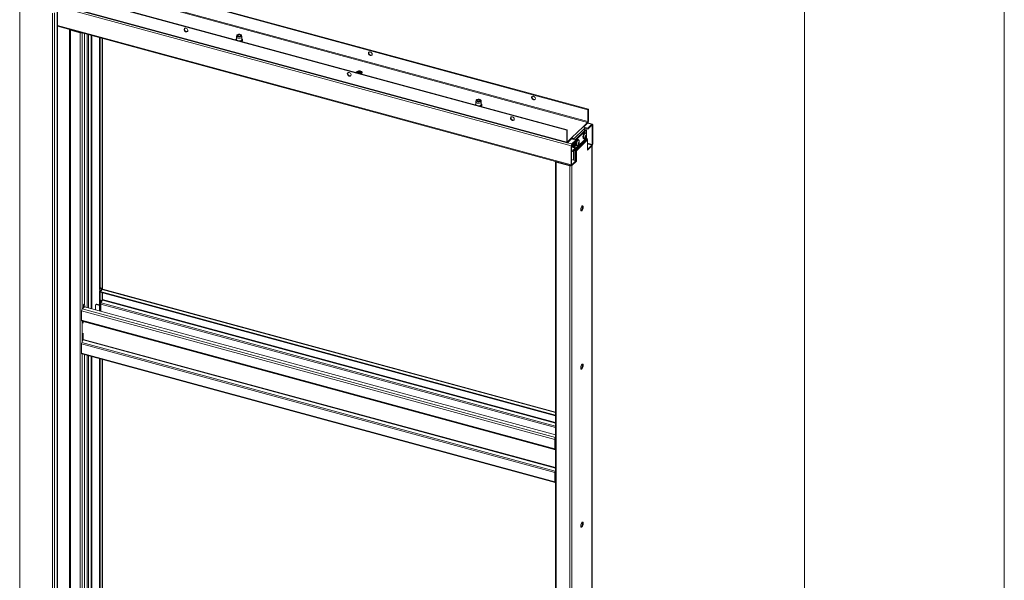
# Model space of a CAD drawing. Units: millimetres. Extents: x 0 to 420, y 0 to 297.
# Drawn here: x 388 to 420, y 242 to 260 of the extents above; entities that cross this region are included whole.
import ezdxf

# ---------------------------------------------------------------- set-up
doc = ezdxf.new("R2010")
doc.units = ezdxf.units.MM

msp = doc.modelspace()

# ---------------------------------------------------------------- linework, layer by layer
at = {"color": 7, "linetype": 'Continuous', "lineweight": 18}
for p, q in [((420.0003, 296.9972), (420.0003, 0.0005)), ((413.5003, 291.9972), (413.5003, 5.0005)), ((389.2697, 261.6609), (406.4628, 256.9882)), ((389.2837, 261.6746), (406.4768, 257.0019)), ((389.2604, 261.249), (406.4535, 256.5763)), ((406.4628, 256.6025), (389.2697, 261.2752)), ((405.7768, 256.3186), (388.5837, 260.9913)), ((405.7908, 256.3323), (388.5977, 261.005)), ((405.7768, 255.9329), (388.5837, 260.6056)), ((388.5939, 260.5801), (405.787, 255.9074)), ((387.9892, 260.4127), (387.9892, 219.2687)), ((388.5837, 260.5199), (405.9183, 255.8087)), ((389.0505, 260.1243), (389.0505, 218.9803)), ((389.1181, 260.1351), (389.1181, 218.991)), ((389.2114, 260.2262), (389.2114, 219.0821)), ((389.2172, 219.0941), (389.2172, 260.2382)), ((389.2172, 259.7079), (405.9285, 255.1661)), ((389.6184, 259.5932), (389.618, 259.5989)), ((389.6184, 259.5932), (389.6184, 219.3064)), ((389.659, 259.5851), (389.645, 259.5714)), ((389.645, 219.2846), (389.645, 259.5714)), ((389.645, 259.5714), (389.9545, 259.4873)), ((389.659, 259.5851), (389.9685, 259.501)), ((389.9685, 259.501), (389.9545, 259.4873)), ((389.9545, 259.4873), (389.9545, 219.2005)), ((390.0921, 259.4701), (390.0921, 250.669)), ((390.5789, 259.3378), (390.5789, 251.1773)), ((390.6055, 259.3306), (390.6055, 251.1701)), ((390.6812, 251.1484), (390.6812, 259.31)), ((395.0346, 259.359), (395.0346, 259.2767)), ((395.035, 259.3632), (395.0353, 259.3646)), ((395.0452, 259.4068), (395.0353, 259.3646)), ((395.0855, 259.4084), (395.0767, 259.4023)), ((395.1726, 259.4023), (395.1637, 259.4084)), ((395.214, 259.3646), (395.204, 259.4068)), ((395.2146, 259.2767), (395.2146, 259.359)), ((398.9204, 258.2014), (398.9189, 258.1999)), ((398.9437, 258.2242), (398.9204, 258.2014)), ((398.9437, 258.1984), (398.9395, 258.1943)), ((398.9437, 258.1984), (398.9437, 258.2242)), ((399.0869, 258.1543), (399.0884, 258.1557)), ((399.0884, 258.1557), (399.1118, 258.1785)), ((402.8175, 257.2438), (402.8175, 257.1615)), ((402.8281, 257.2916), (402.8182, 257.2493)), ((402.8684, 257.2932), (402.8595, 257.2871)), ((402.9555, 257.2871), (402.9466, 257.2932)), ((402.9969, 257.2493), (402.9869, 257.2916)), ((402.9975, 257.1615), (402.9975, 257.2438)), ((406.4768, 257.0019), (406.4628, 256.9882)), ((406.4628, 256.9882), (406.4628, 256.6025)), ((406.4768, 257.0019), (406.4768, 256.6162)), ((405.9448, 256.0797), (406.3088, 256.435)), ((406.3088, 256.435), (406.4535, 256.5763)), ((406.3265, 256.4266), (406.4535, 256.5505)), ((406.4643, 256.3845), (406.3349, 256.4197)), ((406.4535, 256.5763), (406.4535, 256.5505)), ((406.6081, 256.5175), (406.4595, 256.5579)), ((406.4628, 256.6025), (406.4768, 256.6162)), ((406.4643, 256.3845), (406.595, 256.5121)), ((406.4643, 256.3588), (406.595, 256.4864)), ((406.595, 256.4864), (406.595, 256.5121)), ((406.6043, 256.4783), (406.6183, 256.492)), ((406.6043, 256.4783), (406.6043, 255.8612)), ((406.6183, 256.492), (406.6183, 255.8748)), ((405.7768, 256.3186), (405.7908, 256.3323)), ((405.7768, 255.9329), (405.7768, 256.3186)), ((405.7908, 255.9466), (405.7908, 256.3323)), ((406.353, 256.3802), (405.989, 256.0249)), ((406.0503, 256.0079), (406.3871, 256.3366)), ((406.0723, 255.9962), (406.4136, 256.3293)), ((406.4643, 256.3588), (406.3521, 256.3893)), ((406.353, 256.3033), (406.353, 256.3802)), ((406.3939, 256.2368), (406.3745, 256.2421)), ((406.3871, 256.3366), (406.4136, 256.3293)), ((406.3874, 256.1474), (406.4037, 256.1465)), ((406.3992, 256.1157), (406.3892, 256.1208)), ((406.3903, 256.1221), (406.4062, 256.1137)), ((406.4092, 256.1573), (406.4144, 256.1581)), ((406.4136, 256.3293), (406.4136, 256.2008)), ((406.4136, 256.1372), (406.4136, 256.0735)), ((406.4643, 256.3588), (406.4643, 256.3845)), ((405.7908, 255.9466), (405.7768, 255.9329)), ((405.8001, 255.9385), (405.9448, 256.0797)), ((405.8001, 255.9128), (405.9448, 256.054)), ((405.8001, 255.9385), (405.8001, 255.9128)), ((405.9323, 255.8224), (405.9183, 255.8087)), ((405.9183, 255.1916), (405.9183, 255.8087)), ((405.9308, 256.0404), (406.0723, 256.0019)), ((405.9323, 255.2052), (405.9323, 255.8224)), ((405.9416, 255.8744), (406.0723, 256.0019)), ((405.9416, 255.8487), (406.0723, 255.9762)), ((405.9416, 255.8487), (405.9416, 255.8744)), ((405.9448, 256.054), (405.9448, 256.0797)), ((405.9625, 255.8469), (405.9448, 255.8517)), ((405.9625, 256.0321), (405.989, 256.0249)), ((405.9625, 256.0321), (405.9625, 256.0318)), ((405.9625, 255.869), (405.9625, 255.7921)), ((405.989, 255.7849), (405.9625, 255.7921)), ((405.989, 256.0249), (405.989, 256.0245)), ((405.989, 255.8949), (405.989, 255.7849)), ((405.989, 255.7849), (406.023, 255.8181)), ((406.023, 255.7254), (406.023, 255.9281)), ((406.4136, 256.0735), (406.0496, 255.7182)), ((406.0496, 255.7182), (406.0496, 255.954)), ((406.4188, 256.06), (406.0547, 255.7047)), ((406.0723, 255.9762), (406.0723, 256.0019)), ((406.4374, 256.0369), (406.0733, 255.6816)), ((406.4503, 256.0031), (406.0863, 255.6478)), ((406.0887, 255.8213), (406.1081, 255.816)), ((406.1606, 256.009), (406.1411, 256.0143)), ((406.1596, 255.8936), (406.1446, 255.9009)), ((406.1461, 255.9087), (406.1778, 255.8995)), ((406.1537, 255.8706), (406.1577, 255.8661)), ((406.1655, 255.9142), (406.176, 255.9132)), ((406.1667, 255.9421), (406.1734, 255.9449)), ((406.322, 256.0491), (406.3415, 256.0438)), ((406.3855, 256.0785), (406.3891, 256.085)), ((406.4374, 256.0369), (406.4188, 256.06)), ((406.4503, 255.668), (406.4503, 256.0031)), ((406.595, 255.8092), (406.4503, 255.668)), ((406.595, 255.8349), (406.4643, 255.7074)), ((406.595, 255.8092), (406.4643, 255.6817)), ((406.595, 255.8349), (406.595, 255.8092)), ((406.595, 255.8092), (406.595, 215.5223)), ((406.6008, 215.5344), (406.6008, 255.8162)), ((406.6043, 255.8612), (406.6183, 255.8748)), ((405.9323, 255.6359), (405.9842, 255.6217)), ((405.9822, 255.6558), (405.9822, 255.6268)), ((406.0237, 255.7181), (405.986, 255.6679)), ((405.9869, 255.6228), (406.0454, 255.6799)), ((405.9943, 255.3459), (405.9943, 255.6301)), ((406.0209, 255.3387), (406.0209, 255.656)), ((406.0496, 255.7182), (406.023, 255.7254)), ((406.0547, 255.7047), (406.036, 255.6916)), ((406.036, 255.6916), (406.0546, 255.6685)), ((406.0546, 255.6685), (406.0733, 255.6816)), ((406.0547, 255.7047), (406.0733, 255.6816)), ((406.0598, 255.655), (406.0863, 255.6478)), ((406.0598, 255.3282), (406.0598, 255.655)), ((406.0863, 255.3127), (406.0863, 255.6478)), ((406.4643, 255.7074), (406.4503, 255.7112)), ((406.4643, 255.6817), (406.4503, 255.6855)), ((406.4643, 255.6817), (406.4643, 255.7074)), ((405.4052, 255.3037), (405.4052, 215.0168)), ((405.4458, 255.2946), (405.4318, 255.2809)), ((405.4318, 255.2809), (405.4318, 214.9941)), ((405.4318, 255.2809), (405.8741, 255.1607)), ((405.4458, 255.2946), (405.8881, 255.1744)), ((405.5075, 255.2778), (405.5075, 255.2805)), ((405.8881, 255.1744), (405.8741, 255.1607)), ((405.8741, 255.1607), (405.8741, 214.8739)), ((405.9323, 255.2052), (405.9183, 255.1916)), ((405.9323, 255.3628), (406.0723, 255.3247)), ((406.0723, 255.3247), (405.9416, 255.1972)), ((405.9416, 255.1715), (406.0863, 255.3127)), ((406.0723, 255.299), (405.9416, 255.1715)), ((405.9416, 255.1972), (405.9416, 255.1715)), ((405.9416, 255.1715), (405.9416, 214.8846)), ((406.0723, 255.299), (406.0723, 255.3247)), ((406.0863, 255.3127), (406.0723, 255.3165)), ((390.5789, 251.1773), (390.5895, 251.0893)), ((390.5789, 251.0916), (390.5882, 251.1006)), ((390.5789, 251.0916), (390.6055, 251.0843)), ((390.5789, 251.0916), (390.5789, 250.4424)), ((390.5895, 251.0893), (390.6161, 251.0821)), ((390.6335, 251.1974), (390.6055, 251.1701)), ((390.6161, 251.0821), (390.6055, 251.1701)), ((390.6055, 251.0843), (390.6059, 251.0848)), ((390.6055, 251.0843), (390.6055, 250.4352)), ((390.6128, 251.083), (390.6055, 251.0758)), ((390.6055, 251.0758), (405.4052, 247.0535)), ((390.6055, 251.0758), (390.6055, 251.0501)), ((390.6055, 251.0501), (405.4052, 247.0278)), ((390.6161, 251.0821), (390.6441, 251.1094)), ((390.6441, 251.1094), (390.6335, 251.1974)), ((390.6755, 251.1441), (390.6436, 251.113)), ((390.6812, 250.7935), (390.6812, 251.0295)), ((390.6848, 250.8104), (390.6848, 251.0285)), ((405.4052, 247.1498), (390.6886, 251.1495)), ((390.0641, 250.6417), (390.0921, 250.669)), ((390.1027, 250.581), (390.0921, 250.669)), ((390.4733, 250.6564), (390.4593, 250.6428)), ((390.5013, 250.6621), (390.4873, 250.6484)), ((390.5789, 250.6235), (390.4873, 250.6484)), ((390.5013, 250.6621), (390.5789, 250.641)), ((390.6428, 250.7951), (390.6269, 250.7796)), ((390.6269, 250.7796), (390.6269, 250.4294)), ((390.6288, 250.6617), (390.6288, 250.61)), ((390.6801, 250.791), (390.6405, 250.7102)), ((390.6428, 250.715), (390.6428, 250.7951)), ((405.3876, 246.2584), (389.9987, 250.4408)), ((389.9987, 250.1408), (389.9987, 250.4408)), ((390.0221, 250.5064), (390.0714, 250.5546)), ((390.0641, 250.5566), (390.0641, 250.6417)), ((390.0747, 250.5537), (390.0641, 250.6417)), ((390.0641, 250.556), (390.0641, 250.5566)), ((390.0641, 250.5566), (390.0747, 250.5537)), ((390.0646, 250.5564), (390.0641, 250.556)), ((390.1027, 250.581), (390.0747, 250.5537)), ((405.4052, 246.4129), (390.0953, 250.5738)), ((390.4519, 250.6238), (390.4519, 250.4769)), ((390.6288, 250.61), (390.6269, 250.6105)), ((389.9987, 250.1408), (405.3876, 245.9584)), ((390.009, 250.1153), (405.3978, 245.933)), ((390.0547, 250.1014), (390.0547, 250.1029)), ((390.0547, 250.1014), (390.0547, 250.0497)), ((390.0547, 249.724), (390.0547, 249.5181)), ((389.9987, 249.3694), (405.3876, 245.187)), ((389.9987, 249.3694), (389.9987, 249.0694)), ((390.0104, 249.4179), (390.0501, 249.4987)), ((390.0104, 249.4179), (405.3993, 245.2356)), ((389.9987, 249.0694), (405.3876, 244.887)), ((390.009, 249.0439), (405.3978, 244.8616)), ((390.0921, 249.0213), (390.0921, 240.7259)), ((390.5789, 248.889), (390.5789, 241.2341)), ((390.6055, 248.8818), (390.6055, 241.2269)), ((390.6812, 241.2053), (390.6812, 248.8612)), ((405.4016, 246.2721), (405.3876, 246.2584)), ((405.3876, 245.9584), (405.3876, 246.2584)), ((405.4016, 245.9721), (405.4016, 246.2721)), ((405.4016, 245.9721), (405.3876, 245.9584)), ((405.3993, 245.9327), (405.4052, 245.9322)), ((405.4016, 246.0407), (405.4052, 246.0398)), ((405.4052, 245.9697), (405.4017, 245.9706)), ((405.3993, 245.2356), (405.4052, 245.2475)), ((405.3876, 245.187), (405.4016, 245.2007)), ((405.3876, 245.187), (405.3876, 244.887)), ((405.4016, 244.9007), (405.3876, 244.887)), ((405.4016, 245.2007), (405.4016, 244.9007)), ((405.4052, 244.9816), (405.4016, 244.9826))]:
    msp.add_line(p, q, dxfattribs=at)
at = {"color": 174, "linetype": 'Continuous', "lineweight": 18}
for p, q in [((389.2172, 259.7306), (405.9183, 255.1916)), ((389.604, 219.3656), (389.604, 259.6027)), ((389.6147, 259.5998), (389.6147, 219.3569)), ((389.6376, 259.5936), (389.6184, 259.5932)), ((390.0221, 259.4891), (390.0221, 250.5064)), ((390.1781, 250.5513), (390.1781, 259.4467)), ((390.228, 259.4331), (390.228, 250.5378)), ((390.3111, 259.4106), (390.3111, 250.5152)), ((390.3311, 250.5098), (390.3311, 259.4051)), ((390.6755, 259.3115), (390.6755, 251.1441)), ((395.0182, 259.2601), (395.0186, 259.2637)), ((395.0186, 259.2637), (395.0215, 259.2723)), ((395.0247, 259.2583), (395.0249, 259.2665)), ((398.9204, 258.1995), (398.9204, 258.2014)), ((406.595, 256.5121), (406.4535, 256.5505)), ((406.5906, 256.4821), (406.6043, 256.4783)), ((406.3864, 256.1491), (406.4018, 256.1483)), ((406.3953, 256.1133), (406.3866, 256.1177)), ((406.3902, 256.1426), (406.4096, 256.1381)), ((406.4077, 256.1278), (406.3945, 256.1308)), ((405.8001, 255.9385), (405.7914, 255.9409)), ((405.8001, 255.9128), (405.9416, 255.8744)), ((405.9323, 255.784), (406.023, 255.7593)), ((406.023, 255.7473), (405.9323, 255.772)), ((406.1587, 255.8938), (406.1446, 255.9007)), ((406.1457, 255.9067), (406.1728, 255.8958)), ((406.1681, 255.888), (406.161, 255.8908)), ((406.167, 255.9209), (406.1745, 255.9201)), ((406.6043, 255.8612), (406.4503, 255.903)), ((406.4503, 255.8742), (406.595, 255.8349)), ((405.9323, 255.6825), (405.986, 255.6679)), ((405.9822, 255.6558), (405.9323, 255.6693)), ((405.9323, 255.6404), (405.9822, 255.6268)), ((405.4375, 255.2995), (405.4375, 255.2989)), ((405.9416, 255.1972), (405.9329, 255.1996)), ((390.6755, 251.1441), (405.4052, 247.1409)), ((390.6755, 251.031), (390.6755, 250.7815)), ((405.4052, 246.6458), (390.6288, 250.6617)), ((390.6405, 250.7102), (405.4052, 246.6975)), ((390.6801, 250.791), (405.4052, 246.789)), ((405.4052, 246.8097), (390.6848, 250.8104)), ((405.4052, 246.3256), (390.0221, 250.5064)), ((390.0221, 250.1118), (390.0221, 249.4417)), ((390.0547, 250.1014), (405.4052, 245.9295)), ((390.0501, 249.4987), (405.4052, 245.3255)), ((405.4052, 245.3462), (390.0547, 249.5181)), ((390.0221, 249.0404), (390.0221, 240.5632)), ((390.1781, 240.6082), (390.1781, 248.998)), ((390.228, 248.9844), (390.228, 240.5946)), ((390.3111, 248.9618), (390.3111, 240.5721)), ((390.3311, 240.5666), (390.3311, 248.9564)), ((390.6755, 248.8628), (390.6755, 241.201)), ((405.4052, 245.9572), (405.3993, 245.9327)), ((405.4016, 246.0634), (405.4052, 246.0625)), ((405.4052, 246.0383), (405.4016, 246.0393)), ((405.4052, 245.9695), (405.4017, 245.9705)), ((405.4052, 245.9621), (405.4052, 245.9621)), ((405.4052, 245.2226), (405.3993, 245.2356)), ((405.4052, 244.8942), (405.4023, 244.895))]:
    msp.add_line(p, q, dxfattribs=at)
at = {"color": 7, "linetype": 'Continuous', "lineweight": 18, "flags": 128}
for points in [[(393.3949, 259.6409), (393.3748, 259.6431), (393.3569, 259.6386), (393.3431, 259.6278), (393.3349, 259.6119), (393.3332, 259.5927), (393.3382, 259.5722), (393.3494, 259.5526), (393.3654, 259.5361), (393.3847, 259.5245), (393.4051, 259.5189), (393.4244, 259.5201), (393.4405, 259.5279), (393.4516, 259.5414), (393.4566, 259.5592), (393.4549, 259.5793), (393.4467, 259.5996), (393.4329, 259.6179), (393.415, 259.6322), (393.3949, 259.6409)], [(393.4089, 259.5346), (393.3888, 259.5433), (393.3709, 259.5575), (393.3571, 259.5758), (393.3489, 259.5961), (393.3472, 259.6163), (393.3522, 259.6341), (393.3539, 259.637)], [(395.214, 259.3646), (395.2142, 259.3547), (395.2083, 259.3419), (395.1956, 259.3305), (395.1771, 259.3213), (395.1544, 259.3152), (395.1292, 259.3127), (395.1037, 259.3139), (395.0799, 259.3187), (395.0597, 259.3269), (395.0448, 259.3376), (395.0363, 259.35), (395.035, 259.3632), (395.035, 259.3632)], [(395.045, 259.4056), (395.0507, 259.4175), (395.0629, 259.4281), (395.0807, 259.4363), (395.1023, 259.4414), (395.126, 259.443), (395.1495, 259.441), (395.1708, 259.4355), (395.188, 259.427), (395.1996, 259.4163), (395.2045, 259.4042), (395.2023, 259.392), (395.1932, 259.3806), (395.1781, 259.3712), (395.1581, 259.3644), (395.1352, 259.361), (395.1114, 259.3612), (395.0887, 259.365), (395.0692, 259.3721), (395.0547, 259.3818), (395.0463, 259.3933), (395.045, 259.4056)], [(395.0649, 259.4047), (395.0704, 259.415), (395.0824, 259.4238), (395.0995, 259.4299), (395.1196, 259.4326), (395.1404, 259.4317), (395.1592, 259.4271), (395.1739, 259.4195), (395.1826, 259.4097), (395.1844, 259.399), (395.1789, 259.3887), (395.1669, 259.3799), (395.1498, 259.3738), (395.1296, 259.371), (395.1089, 259.372), (395.09, 259.3766), (395.0753, 259.3842), (395.0666, 259.394), (395.0649, 259.4047)], [(395.0672, 259.3928), (395.0703, 259.3969), (395.0767, 259.4023)], [(395.0823, 259.3806), (395.0764, 259.389), (395.0769, 259.3988), (395.0847, 259.4078), (395.0985, 259.4146), (395.1163, 259.4181), (395.1354, 259.4178), (395.1528, 259.4139), (395.166, 259.4067), (395.1728, 259.3976), (395.1723, 259.3877), (395.1654, 259.3793)], [(395.1726, 259.4023), (395.1739, 259.4014), (395.182, 259.3928)], [(395.0215, 259.2723), (395.0247, 259.2777), (395.0346, 259.288)], [(395.2146, 259.288), (395.2213, 259.2817), (395.2294, 259.2684)], [(399.4494, 258.7915), (399.446, 258.8119), (399.4363, 258.8319), (399.4213, 258.8493), (399.4027, 258.8623), (399.3824, 258.8695), (399.3626, 258.87), (399.3455, 258.8638), (399.333, 258.8517), (399.3264, 258.8348), (399.3264, 258.815), (399.333, 258.7945), (399.3455, 258.7755), (399.3626, 258.7601), (399.3824, 258.7499), (399.4027, 258.746), (399.4213, 258.7489), (399.4363, 258.7582), (399.446, 258.7729), (399.4494, 258.7915)], [(399.3463, 258.8642), (399.3414, 258.853), (399.3398, 258.8338), (399.3448, 258.8133), (399.3559, 258.7937), (399.372, 258.7772), (399.3913, 258.7655), (399.4117, 258.76), (399.4309, 258.7612), (399.4421, 258.7657)], [(398.7014, 258.1987), (398.6813, 258.2009), (398.6634, 258.1964), (398.6496, 258.1856), (398.6414, 258.1697), (398.6397, 258.1505), (398.6447, 258.13), (398.6559, 258.1104), (398.672, 258.0939), (398.6912, 258.0823), (398.7116, 258.0767), (398.7309, 258.0779), (398.747, 258.0857), (398.7581, 258.0992), (398.7631, 258.117), (398.7614, 258.1371), (398.7532, 258.1574), (398.7394, 258.1757), (398.7215, 258.19), (398.7014, 258.1987)], [(398.7154, 258.0924), (398.6953, 258.1011), (398.6774, 258.1154), (398.6636, 258.1336), (398.6554, 258.1539), (398.6537, 258.1741), (398.6587, 258.1919), (398.6604, 258.1948)], [(399.1118, 258.1785), (399.1208, 258.1916), (399.1224, 258.2055), (399.1163, 258.2191), (399.103, 258.2312), (399.0836, 258.2409), (399.0597, 258.2474), (399.0332, 258.2502), (399.0062, 258.249), (398.981, 258.2439), (398.9596, 258.2354), (398.9437, 258.2242)], [(399.1194, 258.1885), (399.1163, 258.1934), (399.103, 258.2055), (399.0836, 258.2152), (399.0597, 258.2217), (399.0332, 258.2245), (399.0062, 258.2233), (398.981, 258.2182), (398.9596, 258.2097), (398.9437, 258.1984)], [(404.7559, 257.3493), (404.7525, 257.3697), (404.7428, 257.3897), (404.7278, 257.4071), (404.7092, 257.4201), (404.6889, 257.4273), (404.6691, 257.4278), (404.652, 257.4216), (404.6395, 257.4095), (404.6329, 257.3926), (404.6329, 257.3728), (404.6395, 257.3523), (404.652, 257.3334), (404.6691, 257.3179), (404.6889, 257.3077), (404.7092, 257.3038), (404.7278, 257.3067), (404.7428, 257.316), (404.7525, 257.3307), (404.7559, 257.3493)], [(404.6528, 257.422), (404.648, 257.4108), (404.6463, 257.3916), (404.6513, 257.3711), (404.6624, 257.3515), (404.6785, 257.335), (404.6978, 257.3234), (404.7182, 257.3178), (404.7374, 257.319), (404.7487, 257.3235)], [(402.9969, 257.2493), (402.9974, 257.2411), (402.9923, 257.2282), (402.9803, 257.2165), (402.9625, 257.2071), (402.9402, 257.2006), (402.9152, 257.1976), (402.8896, 257.1983), (402.8655, 257.2028), (402.8448, 257.2105), (402.8291, 257.221), (402.8198, 257.2333), (402.8177, 257.2464), (402.8182, 257.2493)], [(402.9448, 257.3231), (402.964, 257.3158), (402.9782, 257.3059), (402.9861, 257.2943), (402.987, 257.282), (402.9809, 257.2702), (402.9682, 257.2598), (402.9501, 257.2517), (402.9283, 257.2468), (402.9046, 257.2454), (402.8811, 257.2477), (402.86, 257.2535), (402.8432, 257.2621), (402.832, 257.273), (402.8276, 257.2851), (402.8302, 257.2973), (402.8397, 257.3085), (402.8553, 257.3178), (402.8755, 257.3244), (402.8985, 257.3276), (402.9223, 257.3271), (402.9448, 257.3231)], [(402.9355, 257.3139), (402.952, 257.3074), (402.9631, 257.2983), (402.9675, 257.2878), (402.9646, 257.2772), (402.9549, 257.2677), (402.9395, 257.2605), (402.9202, 257.2564), (402.8993, 257.256), (402.8795, 257.2593), (402.863, 257.2659), (402.8519, 257.275), (402.8475, 257.2854), (402.8504, 257.2961), (402.8601, 257.3056), (402.8756, 257.3128), (402.8948, 257.3168), (402.9157, 257.3172), (402.9355, 257.3139)], [(402.8501, 257.2776), (402.8506, 257.2784), (402.8595, 257.2871)], [(402.8649, 257.2656), (402.8592, 257.2742), (402.86, 257.284), (402.868, 257.2929), (402.882, 257.2996), (402.9, 257.3029), (402.919, 257.3025), (402.9363, 257.2984), (402.9493, 257.2912), (402.9558, 257.2819), (402.955, 257.2721), (402.9472, 257.2633)], [(402.9555, 257.2871), (402.9634, 257.2798), (402.9649, 257.2776)], [(402.9837, 257.0952), (402.9906, 257.0985), (403.0057, 257.1108), (403.015, 257.1253), (403.0174, 257.1407), (403.0133, 257.155), (403.0036, 257.1679), (402.9975, 257.1725)], [(404.0079, 256.7565), (403.9878, 256.7587), (403.9699, 256.7542), (403.9561, 256.7434), (403.9479, 256.7275), (403.9462, 256.7083), (403.9512, 256.6878), (403.9624, 256.6682), (403.9785, 256.6517), (403.9977, 256.6401), (404.0181, 256.6346), (404.0374, 256.6357), (404.0535, 256.6435), (404.0646, 256.657), (404.0696, 256.6748), (404.0679, 256.6949), (404.0598, 256.7152), (404.046, 256.7335), (404.028, 256.7478), (404.0079, 256.7565)], [(404.0219, 256.6502), (404.0018, 256.6589), (403.9839, 256.6732), (403.9701, 256.6914), (403.9619, 256.7118), (403.9602, 256.7319), (403.9652, 256.7497), (403.9669, 256.7526)], [(406.6183, 256.492), (406.6179, 256.4999), (406.6165, 256.5067), (406.6144, 256.512), (406.6115, 256.5156), (406.6079, 256.5175), (406.6039, 256.5175), (406.5995, 256.5157), (406.595, 256.5121)], [(406.6043, 256.4783), (406.6041, 256.4815), (406.6036, 256.4842), (406.6027, 256.4863), (406.6016, 256.4878), (406.6002, 256.4885), (406.5986, 256.4885), (406.5968, 256.4878), (406.595, 256.4864)], [(406.3745, 256.2421), (406.3732, 256.2424), (406.3616, 256.2408), (406.3491, 256.2321), (406.3365, 256.217), (406.3247, 256.1966), (406.3147, 256.1725), (406.3072, 256.1463), (406.3027, 256.1201), (406.3016, 256.0958), (406.304, 256.0751), (406.3096, 256.0597), (406.3182, 256.0507), (406.322, 256.0491)], [(406.4141, 256.1771), (406.4142, 256.1783), (406.4136, 256.201), (406.4095, 256.2192), (406.4024, 256.2315), (406.3927, 256.2371), (406.3811, 256.2355), (406.3685, 256.2268), (406.3559, 256.2117), (406.3442, 256.1913), (406.3342, 256.1672), (406.3267, 256.141), (406.3222, 256.1148), (406.3211, 256.0905), (406.3235, 256.0698), (406.3291, 256.0544), (406.3376, 256.0454), (406.3483, 256.0434), (406.3605, 256.0486), (406.3732, 256.0606), (406.3855, 256.0785), (406.3855, 256.0785)], [(406.4017, 256.2139), (406.3953, 256.2216), (406.3859, 256.2245), (406.3749, 256.2205), (406.3634, 256.21), (406.3522, 256.1939), (406.3423, 256.1735), (406.3345, 256.1503), (406.3293, 256.1263), (406.3272, 256.1035), (406.3285, 256.0837), (406.3329, 256.0684), (406.3401, 256.0589), (406.3496, 256.0561), (406.3597, 256.0596)], [(406.3999, 256.1143), (406.3995, 256.1154), (406.3987, 256.1158), (406.3975, 256.1154), (406.3962, 256.1143), (406.3953, 256.1133)], [(406.4018, 256.1483), (406.4027, 256.147), (406.4037, 256.1465), (406.4049, 256.1469), (406.4059, 256.1482), (406.4064, 256.1492)], [(405.7768, 255.9329), (405.7772, 255.925), (405.7785, 255.9182), (405.7807, 255.9129), (405.7836, 255.9093), (405.7871, 255.9074), (405.7912, 255.9074), (405.7955, 255.9092), (405.8001, 255.9128)], [(405.7908, 255.9466), (405.7909, 255.9434), (405.7915, 255.9407), (405.7923, 255.9386), (405.7935, 255.9371), (405.7949, 255.9364), (405.7965, 255.9364), (405.7983, 255.9371), (405.8001, 255.9385)], [(406.1411, 256.0143), (406.1342, 256.0147), (406.1221, 256.0095), (406.1094, 255.9975), (406.0971, 255.9796), (406.0861, 255.9571), (406.0772, 255.9317), (406.0712, 255.9053), (406.0684, 255.8798), (406.0691, 255.8571), (406.0731, 255.8389), (406.0802, 255.8266), (406.0887, 255.8213)], [(406.1537, 256.0094), (406.1415, 256.0042), (406.1288, 255.9922), (406.1165, 255.9743), (406.1055, 255.9518), (406.0967, 255.9264), (406.0907, 255.9), (406.0879, 255.8745), (406.0885, 255.8518), (406.0926, 255.8336), (406.0997, 255.8213), (406.1094, 255.8157), (406.121, 255.8174), (406.1336, 255.826), (406.1462, 255.8411), (406.1558, 255.8572)], [(406.1511, 255.9966), (406.1401, 255.9917), (406.1285, 255.9805), (406.1175, 255.9637), (406.1078, 255.9428), (406.1003, 255.9194), (406.0955, 255.8955), (406.0939, 255.8729), (406.0955, 255.8536), (406.1003, 255.839), (406.1079, 255.8304), (406.1176, 255.8285), (406.1264, 255.8318)], [(406.1683, 255.9862), (406.1608, 255.9946), (406.1511, 255.9966)], [(406.1808, 255.9494), (406.181, 255.9624), (406.1786, 255.983), (406.1729, 255.9984), (406.1644, 256.0074), (406.1537, 256.0094)], [(406.1605, 255.8869), (406.161, 255.8893), (406.161, 255.8913), (406.1605, 255.8929), (406.1595, 255.8937), (406.1587, 255.8938)], [(406.1622, 255.9112), (406.1636, 255.9118), (406.1649, 255.9131), (406.166, 255.9151), (406.1667, 255.9175), (406.1669, 255.9191)], [(406.1745, 255.9201), (406.1745, 255.9176), (406.1747, 255.9155), (406.1752, 255.914), (406.1758, 255.9133), (406.1763, 255.9132)], [(405.9822, 255.6268), (405.9823, 255.6252), (405.9826, 255.6239), (405.983, 255.6228), (405.9836, 255.6221), (405.9843, 255.6217), (405.9851, 255.6217), (405.986, 255.6221), (405.9869, 255.6228)], [(405.4318, 255.2809), (405.4237, 255.2837), (405.4167, 255.2872), (405.4112, 255.2914), (405.4074, 255.2961), (405.4054, 255.301), (405.4054, 255.3061), (405.4059, 255.3081)], [(405.9183, 255.1916), (405.9187, 255.1836), (405.92, 255.1769), (405.9222, 255.1716), (405.9251, 255.1679), (405.9286, 255.1661), (405.9327, 255.166), (405.9371, 255.1679), (405.9416, 255.1715)], [(405.9323, 255.2052), (405.9325, 255.2021), (405.933, 255.1994), (405.9338, 255.1972), (405.935, 255.1958), (405.9364, 255.195), (405.938, 255.195), (405.9398, 255.1958), (405.9416, 255.1972)], [(406.2286, 253.7373), (406.2304, 253.7175), (406.2355, 253.703), (406.2436, 253.6949), (406.2538, 253.694), (406.2653, 253.7005), (406.2771, 253.7136), (406.2881, 253.7323), (406.2974, 253.7548), (406.304, 253.7793), (406.3075, 253.8034), (406.3075, 253.8252), (406.304, 253.8425), (406.2974, 253.854), (406.2881, 253.8585), (406.2771, 253.8557), (406.2653, 253.8458), (406.2538, 253.8297), (406.2436, 253.8088), (406.2355, 253.7851), (406.2304, 253.7605), (406.2286, 253.7373)], [(406.2754, 253.8546), (406.2775, 253.8497), (406.281, 253.8324), (406.281, 253.8106), (406.2775, 253.7865), (406.2708, 253.762), (406.2616, 253.7395), (406.2506, 253.7208), (406.2388, 253.7077), (406.2346, 253.7046)], [(389.9987, 250.1408), (389.9989, 250.1354), (389.9995, 250.1305), (390.0005, 250.1261), (390.0019, 250.1224), (390.0036, 250.1194), (390.0056, 250.1172), (390.0079, 250.1157), (390.009, 250.1153)], [(389.9987, 249.0694), (389.9992, 249.0615), (390.0005, 249.0547), (390.0027, 249.0494), (390.0056, 249.0458), (390.009, 249.0439)], [(406.2286, 248.5943), (406.2304, 248.5745), (406.2355, 248.56), (406.2436, 248.5519), (406.2538, 248.551), (406.2653, 248.5575), (406.2771, 248.5706), (406.2881, 248.5893), (406.2974, 248.6118), (406.304, 248.6363), (406.3075, 248.6604), (406.3075, 248.6822), (406.304, 248.6995), (406.2974, 248.7109), (406.2881, 248.7155), (406.2771, 248.7127), (406.2653, 248.7028), (406.2538, 248.6867), (406.2436, 248.6658), (406.2355, 248.6421), (406.2304, 248.6175), (406.2286, 248.5943)], [(406.2754, 248.7116), (406.2775, 248.7067), (406.281, 248.6894), (406.281, 248.6676), (406.2775, 248.6435), (406.2708, 248.619), (406.2616, 248.5965), (406.2506, 248.5778), (406.2388, 248.5647), (406.2346, 248.5616)], [(405.3876, 245.9584), (405.3878, 245.953), (405.3884, 245.9481), (405.3894, 245.9438), (405.3907, 245.9401), (405.3924, 245.9371), (405.3945, 245.9348), (405.3968, 245.9333), (405.3993, 245.9327)], [(405.3876, 244.887), (405.3881, 244.8791), (405.3894, 244.8724), (405.3916, 244.8671), (405.3945, 244.8634), (405.398, 244.8615), (405.402, 244.8615), (405.4052, 244.8626)], [(405.4016, 244.9007), (405.4018, 244.8975), (405.4023, 244.8948), (405.4032, 244.8927), (405.4044, 244.8912), (405.4052, 244.8907)], [(406.2286, 243.4513), (406.2304, 243.4315), (406.2355, 243.417), (406.2436, 243.4089), (406.2538, 243.408), (406.2653, 243.4145), (406.2771, 243.4276), (406.2881, 243.4463), (406.2974, 243.4688), (406.304, 243.4933), (406.3075, 243.5174), (406.3075, 243.5391), (406.304, 243.5565), (406.2974, 243.5679), (406.2881, 243.5725), (406.2771, 243.5697), (406.2653, 243.5598), (406.2538, 243.5437), (406.2436, 243.5228), (406.2355, 243.4991), (406.2304, 243.4745), (406.2286, 243.4513)], [(406.2754, 243.5686), (406.2775, 243.5637), (406.281, 243.5464), (406.281, 243.5246), (406.2775, 243.5005), (406.2708, 243.476), (406.2616, 243.4535), (406.2506, 243.4348), (406.2388, 243.4217), (406.2346, 243.4186)]]:
    msp.add_lwpolyline(points, dxfattribs=at)
at = {"color": 174, "linetype": 'Continuous', "lineweight": 18, "flags": 128}
for points in [[(395.0249, 259.2665), (395.0311, 259.2802), (395.0346, 259.2844)], [(395.2146, 259.2767), (395.2142, 259.2725), (395.2083, 259.2596), (395.1956, 259.2482), (395.1771, 259.239), (395.1544, 259.2329), (395.1292, 259.2304), (395.1274, 259.2304)], [(395.2146, 259.2844), (395.2197, 259.2779), (395.2246, 259.2641), (395.2222, 259.2501), (395.2124, 259.237), (395.1962, 259.2257), (395.1754, 259.2173)], [(395.2294, 259.2684), (395.2296, 259.268), (395.2307, 259.2537), (395.2245, 259.2397), (395.2116, 259.227), (395.1927, 259.2165), (395.1869, 259.2142)], [(402.9975, 257.1615), (402.9974, 257.1588), (402.9923, 257.1459), (402.9803, 257.1342), (402.9625, 257.1248), (402.9402, 257.1183), (402.9152, 257.1153), (402.9103, 257.1151)], [(402.9975, 257.1692), (403.0041, 257.1601), (403.0076, 257.1462), (403.0037, 257.1323), (402.9927, 257.1194), (402.9753, 257.1086), (402.9583, 257.1021)], [(402.9975, 257.1728), (402.9976, 257.1727), (403.0092, 257.1597), (403.0139, 257.1456), (403.0113, 257.1313), (403.0017, 257.1179), (402.9856, 257.1062), (402.9698, 257.099)]]:
    msp.add_lwpolyline(points, dxfattribs=at)
at = {"color": 7, "linetype": 'Continuous', "lineweight": 18}
for centre, radius, start, end in [((389.6483, 259.6026), 0.0314, 197.43221, 263.96713), ((389.6625, 259.6019), 0.0172, 222.68428, 258.30741), ((389.9776, 259.5711), 0.0869, 254.62723, 293.88695), ((389.9779, 259.537), 0.0372, 255.42328, 276.35132), ((393.4249, 259.5837), 0.0517, 251.93475, 298.52564), ((395.1895, 259.253), 0.0441, 284.83116, 15.5209), ((398.7314, 258.1415), 0.0517, 251.93475, 298.52564), ((399.0161, 258.0627), 0.1515, 72.99546, 119.86639), ((399.0165, 258.0435), 0.145, 56.28463, 104.978), ((399.051, 258.1413), 0.0669, 30.64567, 81.95758), ((402.8349, 257.1408), 0.0361, 118.32596, 172.78527), ((404.038, 256.6993), 0.0517, 251.93475, 298.52564), ((406.2924, 256.3766), 0.0607, 3.39156, 74.33381), ((406.3746, 256.6156), 0.1022, 320.51294, 0.34344), ((406.4219, 256.6023), 0.0409, 320.51294, 0.34344), ((406.2996, 256.1588), 0.116, 301.20365, 28.38733), ((406.2865, 256.2055), 0.1331, 312.52701, 322.49978), ((406.2216, 256.0573), 0.1628, 14.23841, 17.91885), ((406.312, 256.1804), 0.1069, 309.0576, 321.18195), ((406.2308, 256.2486), 0.1818, 327.82857, 332.25193), ((406.2813, 256.084), 0.1237, 24.26405, 33.25307), ((406.3228, 256.1087), 0.0883, 26.59238, 38.72291), ((406.3836, 256.1314), 0.0109, 320.69116, 18.32154), ((406.3644, 256.11), 0.0358, 346.3494, 6.94422), ((406.3297, 256.1497), 0.0846, 325.28048, 334.80002), ((406.3691, 256.1247), 0.0386, 343.41674, 4.48428), ((406.331, 256.1798), 0.0813, 337.93081, 351.79101), ((406.4352, 256.128), 0.0276, 158.46659, 180.54612), ((406.3339, 256.1669), 0.081, 339.15803, 353.75516), ((406.3684, 256.1503), 0.0467, 9.6519, 22.50535), ((406.0205, 255.8093), 0.1022, 140.51294, 180.34344), ((405.9732, 255.8226), 0.0409, 140.51294, 180.34344), ((405.9284, 256.0213), 0.0607, 3.39156, 74.33381), ((405.9382, 256.0306), 0.0243, 3.39156, 74.33381), ((406.0663, 255.931), 0.116, 301.20365, 348.71532), ((405.9371, 255.944), 0.212, 346.54542, 350.88523), ((406.1585, 256.0273), 0.1335, 263.45479, 270.10515), ((406.139, 256.2145), 0.3042, 271.39167, 274.37111), ((406.0446, 255.9254), 0.1221, 330.41396, 341.62588), ((406.1508, 255.8901), 0.025, 269.9491, 286.00108), ((406.0611, 255.9255), 0.1133, 328.40072, 340.68379), ((406.1818, 255.8594), 0.0858, 95.6486, 100.30158), ((406.0295, 255.9293), 0.1378, 355.7285, 6.06973), ((406.1844, 255.8835), 0.0169, 133.35471, 164.62955), ((406.0663, 255.931), 0.116, 348.71532, 28.38733), ((406.1703, 255.9044), 0.00892, 286.44397, 327.27161), ((406.0541, 255.9271), 0.1206, 356.69903, 8.48512), ((406.1747, 255.923), 0.00993, 279.14772, 308.8396), ((406.07, 255.9292), 0.1118, 344.59693, 352.83372), ((406.4356, 256.0742), 0.0221, 181.78263, 220.12168), ((406.3952, 256.0014), 0.0552, 1.78263, 40.12168), ((406.5161, 255.8742), 0.1022, 320.51294, 0.34344), ((406.5634, 255.8609), 0.0409, 320.51294, 0.34344), ((406.0042, 255.6556), 0.022, 145.89252, 179.44112), ((406.0782, 255.7271), 0.0552, 181.78263, 220.12168), ((406.0716, 255.7189), 0.0221, 181.78263, 220.12168), ((406.0377, 255.6543), 0.0221, 1.78263, 40.12168), ((406.0312, 255.6461), 0.0552, 1.78263, 40.12168), ((405.4493, 255.3114), 0.0172, 222.66873, 258.32296), ((405.8971, 255.2382), 0.0808, 253.41752, 300.29387), ((405.8974, 255.2104), 0.0372, 255.42328, 276.35132), ((390.6864, 251.1361), 0.0135, 80.73183, 143.96753), ((390.4779, 250.6242), 0.026, 68.8623, 180.92226), ((390.4922, 250.6349), 0.0286, 71.58383, 131.32619), ((390.7448, 250.6595), 0.116, 154.05671, 178.89288), ((390.6384, 250.8113), 0.0464, 334.05671, 358.89288), ((390.101, 250.4414), 0.1022, 140.51294, 180.34344), ((390.1147, 249.3672), 0.116, 154.05671, 178.89288), ((390.0084, 249.519), 0.0464, 334.05671, 358.89288), ((405.4987, 246.2571), 0.1111, 147.34734, 179.329), ((405.4477, 246.2712), 0.0461, 157.31812, 178.96792), ((405.4117, 245.9701), 0.0103, 168.65663, 230.36918), ((405.5036, 245.1848), 0.116, 154.05671, 178.89288), ((405.4474, 245.1999), 0.0458, 157.25513, 179.03092)]:
    msp.add_arc(centre, radius, start, end, dxfattribs=at)
at = {"color": 174, "linetype": 'Continuous', "lineweight": 18}
for centre, radius, start, end in [((395.0686, 259.2795), 0.0341, 184.69117, 234.42671), ((402.8418, 257.1397), 0.0411, 126.44163, 172.7505), ((402.8408, 257.1454), 0.0333, 134.43344, 184.05483), ((402.8521, 257.1646), 0.0348, 185.20209, 233.91579)]:
    msp.add_arc(centre, radius, start, end, dxfattribs=at)

doc.saveas('drawing.dxf')
